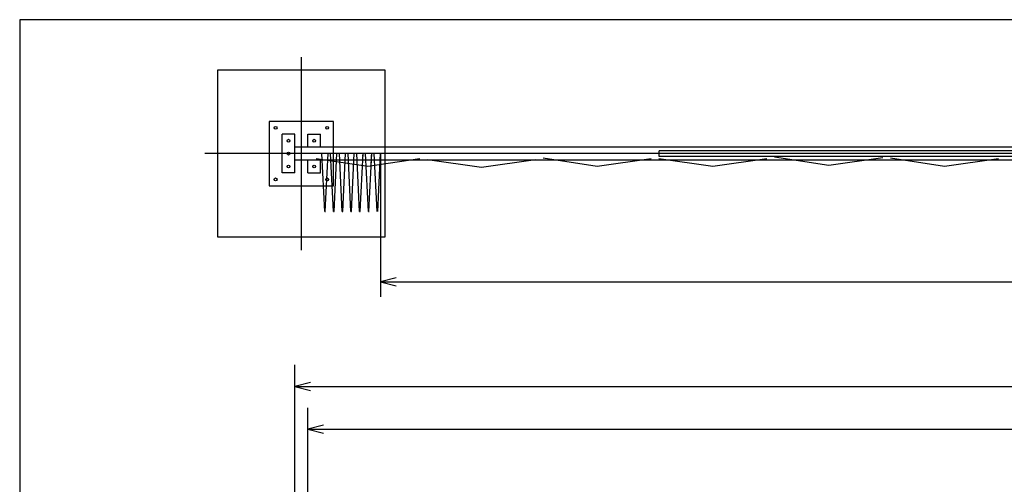
# Model space of a CAD drawing. Extents: x 668 to 24718, y -420 to 15960.
# Drawn here: x 668 to 8323, y 12351 to 15960 of the extents above; entities that cross this region are included whole.
import ezdxf

# ---------------------------------------------------------------- set-up
doc = ezdxf.new("R2010")
doc.units = 0
doc.linetypes.add('BORDER', pattern=[22, 20, -1, 0, -1])
doc.layers.get('0').update_dxf_attribs({"linetype": 'CONTINUOUS'})
for name, color, linetype in [('LAYER0', 7, 'CONTINUOUS'), ('LAYER11', 7, 'CONTINUOUS'), ('LAYER4', 7, 'CONTINUOUS'), ('LAYER5', 7, 'CONTINUOUS'), ('寸法線', 7, 'CONTINUOUS'), ('ﾚｲﾔｰ1', 7, 'CONTINUOUS')]:
    doc.layers.add(name, color=color, linetype=linetype)
doc.styles.get("Standard").update_dxf_attribs({"font": 'txt', "bigfont": 'extfont'})
doc.dimstyles.new('VELDIM1', dxfattribs={"dimtxt": 155.92194, "dimasz": 121.054527, "dimexe": 116.230942, "dimexo": 0.0625, "dimgap": 0.09, "dimtad": 0, "dimdec": 3, "dimtxsty": 'STANDARD', "dimcen": 0.09, "dimdle": 290.577362, "dimazin": 3, "dimtfac": 1, "dimtdec": 4, "dimtofl": 0, "dimtmove": 0, "dimatfit": 3, "dimtolj": 1, "dimtzin": 0})
doc.dimstyles.new('VELDIM4', dxfattribs={"dimtxt": 155.92194, "dimasz": 121.05452, "dimexe": 167.385117, "dimexo": 0.0625, "dimgap": 0.09, "dimtad": 0, "dimdec": 3, "dimtxsty": 'STANDARD', "dimcen": 0.09, "dimdle": 418.462799, "dimazin": 3, "dimtfac": 1, "dimtdec": 4, "dimtofl": 0, "dimtmove": 0, "dimatfit": 3, "dimtolj": 1, "dimtzin": 0})

# ---------------------------------------------------------------- blocks, each defined once
blk = doc.blocks.new('CLUMP9')
at = {"layer": 'ﾚｲﾔｰ1'}
for p, q in [((2208.2, 14269.9), (2208.2, 15569.9)), ((2208.2, 15569.9), (3508.2, 15569.9)), ((3508.2, 15569.9), (3508.2, 14269.9)), ((3508.2, 14269.9), (2208.2, 14269.9))]:
    blk.add_line(p, q, dxfattribs=at)
blk = doc.blocks.new('CLUMP8')
blk.add_blockref('CLUMP9', (0, 0))
blk = doc.blocks.new('*D353')
at = {"color": 0}
for p, q in [((3473.5, 14919.9), (3473.5, 13807.5)), ((14942.9, 14919.9), (14942.9, 13807.5)), ((3594.6, 13954), (3473.5, 13923.8)), ((14942.9, 13923.8), (14821.9, 13954)), ((3473.5, 13923.8), (9550, 13923.8)), ((3473.5, 13923.8), (8908, 13923.8)), ((3473.5, 13923.8), (3764.1, 13923.8)), ((3473.5, 13923.8), (3594.6, 13893.5)), ((14942.9, 13923.8), (8908, 13923.8)), ((14942.9, 13923.8), (9550, 13923.8)), ((14942.9, 13923.8), (14652.4, 13923.8)), ((14821.9, 13893.5), (14942.9, 13923.8))]:
    blk.add_line(p, q, dxfattribs=at)
blk.add_text('11400', height=155.92, dxfattribs=at).set_placement((8999.7, 13952.3))
blk = doc.blocks.new('*D354')
at = {"color": 0}
for p, q in [((2808.2, 11765.3), (2808.2, 13277.5)), ((15608.2, 11765.3), (15608.2, 13277.5)), ((2929.3, 13140.4), (2808.2, 13110.1)), ((2808.2, 13110.1), (9540.6, 13110.1)), ((2808.2, 13110.1), (8898.6, 13110.1)), ((2808.2, 13110.1), (3226.7, 13110.1)), ((2808.2, 13110.1), (2929.3, 13079.8)), ((15608.2, 13110.1), (8898.6, 13110.1)), ((15608.2, 13110.1), (9540.6, 13110.1)), ((15608.2, 13110.1), (15189.8, 13110.1)), ((15608.2, 13110.1), (15487.2, 13140.4)), ((15487.2, 13079.8), (15608.2, 13110.1))]:
    blk.add_line(p, q, dxfattribs=at)
blk.add_text('12800', height=155.92, dxfattribs=at).set_placement((8990.3, 13138.6))
blk = doc.blocks.new('*D355')
at = {"color": 0}
for p, q in [((2908.2, 11425.8), (2908.2, 12945.8)), ((15508.2, 11365.3), (15508.2, 12945.8)), ((3029.3, 12808.7), (2908.2, 12778.4)), ((15508.2, 12778.4), (15387.2, 12808.7)), ((2908.2, 12778.4), (9540.7, 12778.4)), ((2908.2, 12778.4), (8898.7, 12778.4)), ((2908.2, 12778.4), (3326.7, 12778.4)), ((2908.2, 12778.4), (3029.3, 12748.2)), ((15508.2, 12778.4), (8898.7, 12778.4)), ((15508.2, 12778.4), (9540.7, 12778.4)), ((15508.2, 12778.4), (15089.8, 12778.4)), ((15387.2, 12748.2), (15508.2, 12778.4))]:
    blk.add_line(p, q, dxfattribs=at)
blk.add_text('12600', height=155.92, dxfattribs=at).set_placement((8990.4, 12807))

msp = doc.modelspace()

# ---------------------------------------------------------------- linework, layer by layer
at = {"layer": 'LAYER0'}
for p, q in [((2608.219, 15169.9395), (2608.219, 14669.9385)), ((3108.22, 15169.9395), (2608.219, 15169.9395)), ((3108.22, 14669.9385), (3108.22, 15169.9395)), ((2808.22, 15069.9375), (2708.218, 15069.9375)), ((2708.218, 14769.9375), (2708.218, 15069.9375)), ((2808.22, 14769.9375), (2808.22, 15069.9375)), ((2908.219, 15069.9375), (3008.218, 15069.9375)), ((2908.219, 14969.9385), (2908.219, 15069.9375)), ((3008.218, 14969.9385), (3008.218, 15069.9375)), ((15408.22, 14969.9385), (2808.22, 14969.9385)), ((5640.799, 14898.5895), (5640.799, 14941.2885)), ((12835.639, 14941.2885), (5640.799, 14941.2885)), ((15608.218, 14869.9395), (2808.22, 14869.9395)), ((2908.219, 14769.9375), (2908.219, 14869.9395)), ((3375.22, 14819.9385), (2972.218, 14879.9385)), ((3008.218, 14769.9375), (3008.218, 14869.9395)), ((3424.75, 14869.9395), (3336.85, 14869.9395)), ((3778.219, 14879.9385), (3375.22, 14819.9385)), ((3419.782, 14869.9395), (3401.683, 14869.9395)), ((3419.782, 14869.9395), (3404.719, 14869.9395)), ((4258.633, 14812.5375), (3838.633, 14872.5375)), ((4678.633, 14872.5375), (4258.633, 14812.5375)), ((5158.219, 14819.9385), (4738.219, 14883.8295)), ((5578.219, 14879.9385), (5158.219, 14819.9385)), ((6058.219, 14819.9385), (5638.219, 14879.9385)), ((12835.639, 14898.5895), (5640.799, 14898.5895)), ((6478.219, 14879.9385), (6058.219, 14819.9385)), ((6957.805, 14827.3395), (6537.805, 14891.2305)), ((7377.805, 14887.3395), (6957.805, 14827.3395)), ((7858.219, 14819.9385), (7438.219, 14883.8295)), ((8278.219, 14879.9385), (7858.219, 14819.9385)), ((2808.22, 14769.9375), (2708.218, 14769.9375)), ((2908.219, 14769.9375), (3008.218, 14769.9375)), ((2608.219, 14669.9385), (3108.22, 14669.9385))]:
    msp.add_line(p, q, dxfattribs=at)
for centre in [(2658.22, 15119.9385), (3058.219, 15119.9385), (2758.219, 15019.9395), (2958.22, 15019.9395), (2758.219, 14919.9375), (2758.219, 14819.9385), (2958.22, 14819.9385), (2658.22, 14719.9395), (3058.219, 14719.9395)]:
    msp.add_circle(centre, 11.001, dxfattribs=at)
at = {"layer": 'LAYER11'}
for p, q in [((3039.952, 14470.4625), (3018.004, 14919.9375)), ((3044.353, 14470.4625), (3066.301, 14919.9375)), ((3107.818, 14470.4625), (3085.87, 14919.9375)), ((3112.219, 14470.4625), (3134.167, 14919.9375)), ((3175.684, 14470.4625), (3153.736, 14919.9375)), ((3180.085, 14470.4625), (3202.033, 14919.9375)), ((3243.55, 14470.4625), (3221.602, 14919.9375)), ((3247.951, 14470.4625), (3269.899, 14919.9375)), ((3311.419, 14470.4625), (3289.468, 14919.9375)), ((3315.817, 14470.4625), (3337.768, 14919.9375)), ((3336.85, 14901.1935), (3337.768, 14919.9375)), ((3379.285, 14470.4625), (3357.334, 14919.9375)), ((3383.683, 14470.4625), (3405.634, 14919.9375)), ((3401.683, 14839.0545), (3405.634, 14919.9375)), ((3404.719, 14901.1935), (3405.634, 14919.9375)), ((3447.151, 14470.4625), (3425.2, 14919.9375)), ((3451.549, 14470.4625), (3473.5, 14919.9375)), ((3039.952, 14470.4625), (3044.782, 14470.4625)), ((3107.818, 14470.4625), (3112.648, 14470.4625)), ((3175.684, 14470.4625), (3180.514, 14470.4625)), ((3243.55, 14470.4625), (3248.38, 14470.4625)), ((3311.419, 14470.4625), (3316.246, 14470.4625)), ((3379.285, 14470.4625), (3384.115, 14470.4625))]:
    msp.add_line(p, q, dxfattribs=at)
at = {"layer": 'LAYER4'}
for p, q in [((24098.4127, 15960.2667), (668.4127, 15960.2667)), ((668.4127, 15960.2667), (668.4127, -419.7333))]:
    msp.add_line(p, q, dxfattribs=at)
at = {"layer": 'LAYER5', "color": 3, "linetype": 'BORDER'}
for p, q in [((2858.218, 14169.9375), (2858.218, 15669.9375)), ((16308.22, 14919.9375), (2108.218, 14919.9375))]:
    msp.add_line(p, q, dxfattribs=at)

# ---------------------------------------------------------------- block references
msp.add_blockref('CLUMP8', (0, 0))

# ---------------------------------------------------------------- dimensions: what is measured, and where the dimension line sits
at = {"layer": '寸法線', "color": 3}
dim = msp.add_linear_dim(base=(14942.938, 13923.7527), p1=(14942.938, 14919.9375), p2=(3473.5, 14919.9375), text='11400', dimstyle='VELDIM1', dxfattribs=at)
dim.commit()
dim.dimension.update_dxf_attribs({"geometry": '*D353', "text_midpoint": (9228.9761, 13923.7527), "dimtype": 128})
for base, p1, p2, picture, middle in [((2808.2182, 13110.1078), (2808.2182, 11765.2797), (15608.218, 11765.2797), '*D354', (9219.6248, 13110.1078)), ((2908.2181, 12778.4408), (2908.2181, 11425.8146), (15508.2181, 11365.2795), '*D355', (9219.6741, 12778.4408))]:
    dim = msp.add_linear_dim(base=base, p1=p1, p2=p2, dimstyle='VELDIM4', dxfattribs=at)
    dim.commit()
    dim.dimension.update_dxf_attribs({"geometry": picture, "text_midpoint": middle, "dimtype": 128})

doc.saveas('drawing.dxf')
